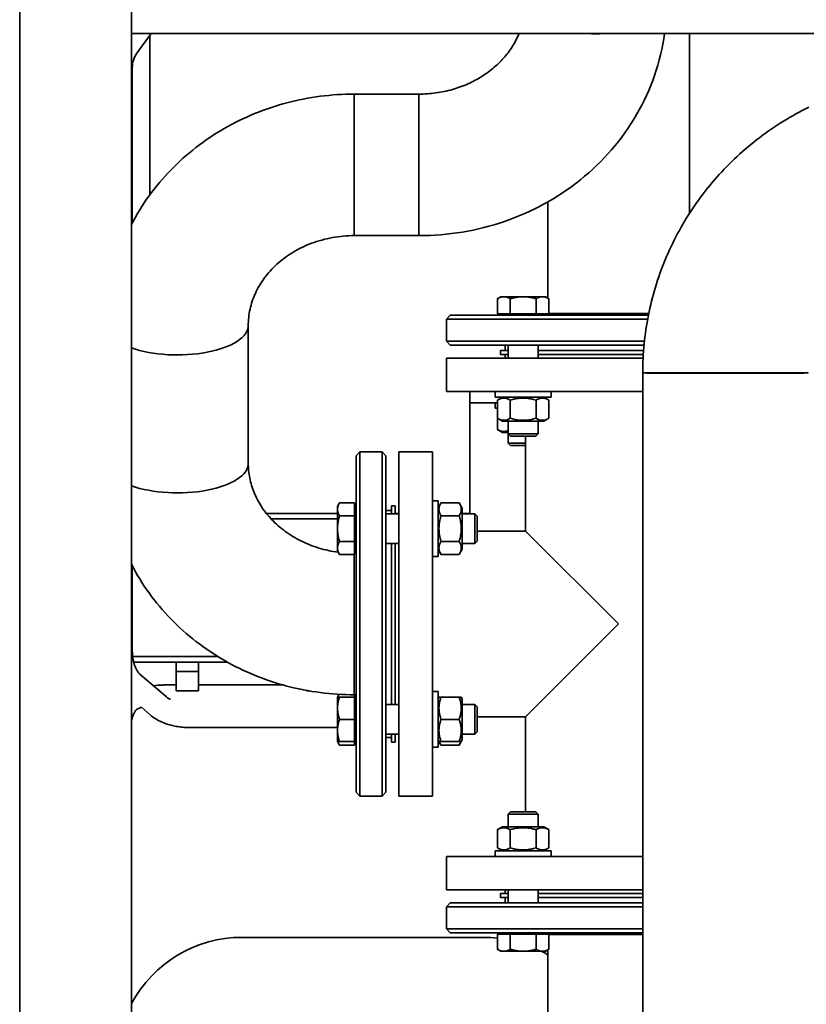
# Paper-space layout 'Sheet_1' of a CAD drawing. Units: millimetres. Extents: x 12 to 829, y 13 to 581.
# Drawn here: x 56 to 98, y 457 to 510 of the extents above; entities that cross this region are included whole.
import ezdxf

# ---------------------------------------------------------------- set-up
doc = ezdxf.new("R2010")
doc.units = ezdxf.units.MM
doc.layers.add('Visible Edges(OMA)', color=7, linetype='Continuous', lineweight=35)

psp = doc.layouts.new('Sheet_1')

# ---------------------------------------------------------------- linework, layer by layer
at = {"layer": 'Visible Edges(OMA)'}
for p, q in [((55.761, 422.371), (55.761, 515.171)), ((61.761, 422.371), (61.761, 515.171)), ((61.761, 515.171), (61.761, 509.171)), ((159.761, 509.171), (61.761, 509.171)), ((62.817, 509.171), (62.062, 508.114)), ((62.761, 500.51), (62.761, 509.092)), ((91.742, 509.171), (91.742, 499.491)), ((61.811, 507.33), (61.811, 498.993)), ((73.737, 498.304), (73.737, 505.914)), ((73.737, 505.914), (73.737, 498.304)), ((73.737, 505.914), (77.211, 505.914)), ((77.211, 498.304), (77.211, 505.914)), ((77.211, 505.914), (77.211, 498.304)), ((84.132, 500.117), (84.132, 494.951)), ((73.737, 498.304), (77.211, 498.304)), ((81.61, 495.021), (81.425, 494.913)), ((81.425, 494.101), (81.425, 494.913)), ((81.771, 495.021), (81.61, 495.021)), ((82.81, 495.021), (81.771, 495.021)), ((82.117, 494.101), (82.117, 494.913)), ((83.849, 495.021), (82.81, 495.021)), ((83.503, 494.101), (83.503, 494.913)), ((84.01, 495.021), (83.849, 495.021)), ((84.01, 495.021), (84.196, 494.913)), ((84.196, 494.101), (84.196, 494.913)), ((78.887, 494.021), (78.687, 493.821)), ((78.887, 494.021), (89.539, 494.021)), ((82.117, 494.101), (81.425, 494.101)), ((81.685, 494.101), (81.685, 494.021)), ((83.503, 494.101), (82.117, 494.101)), ((84.196, 494.101), (83.503, 494.101)), ((83.935, 494.101), (83.935, 494.021)), ((84.132, 494.101), (84.132, 494.021)), ((84.196, 494.121), (89.559, 494.121)), ((89.559, 494.121), (84.196, 494.121)), ((68.042, 493.474), (68.042, 486.056)), ((89.5, 493.821), (78.687, 493.821)), ((78.687, 493.821), (78.687, 492.621)), ((78.687, 492.621), (89.325, 492.621)), ((78.887, 492.421), (78.687, 492.621)), ((89.304, 492.421), (78.887, 492.421)), ((81.837, 492.421), (81.837, 492.121)), ((82.01, 492.421), (82.01, 491.721)), ((83.61, 492.421), (83.61, 491.721)), ((82.01, 492.121), (81.587, 492.121)), ((81.587, 492.121), (81.587, 491.921)), ((82.01, 491.921), (81.587, 491.921)), ((81.837, 491.921), (81.837, 491.721)), ((89.279, 492.121), (83.61, 492.121)), ((89.265, 491.921), (83.61, 491.921)), ((78.687, 491.721), (89.254, 491.721)), ((78.687, 491.721), (78.687, 489.921)), ((89.233, 426.718), (89.233, 490.921)), ((89.233, 489.921), (78.687, 489.921)), ((79.937, 489.921), (79.937, 489.321)), ((81.31, 489.921), (81.31, 489.621)), ((84.31, 489.921), (84.31, 489.621)), ((79.937, 489.321), (81.425, 489.321)), ((79.937, 488.721), (79.937, 489.321)), ((84.31, 489.621), (81.31, 489.621)), ((81.31, 489.321), (81.31, 489.021)), ((81.7, 489.621), (81.425, 489.462)), ((81.425, 489.462), (81.425, 488.48)), ((82.117, 489.462), (82.117, 488.48)), ((83.503, 489.462), (83.503, 488.48)), ((83.92, 489.621), (84.196, 489.462)), ((84.196, 489.462), (84.196, 488.48)), ((79.937, 483.347), (79.937, 488.721)), ((81.425, 489.021), (81.31, 489.021)), ((81.7, 488.321), (81.425, 488.48)), ((81.425, 488.48), (81.425, 487.88)), ((81.7, 488.321), (83.92, 488.321)), ((82.01, 488.321), (82.01, 487.643)), ((83.61, 488.321), (83.61, 487.643)), ((83.92, 488.321), (84.196, 488.48)), ((81.7, 487.721), (81.425, 487.88)), ((81.7, 487.721), (82.01, 487.721)), ((82.01, 487.643), (82.01, 487.143)), ((82.01, 487.643), (83.61, 487.643)), ((82.133, 487.521), (82.01, 487.643)), ((83.488, 487.521), (83.61, 487.643)), ((82.01, 487.143), (82.937, 487.143)), ((82.133, 487.021), (82.01, 487.143)), ((83.488, 487.521), (82.133, 487.521)), ((82.937, 482.421), (82.937, 487.521)), ((73.837, 486.471), (74.037, 486.671)), ((74.037, 486.671), (74.037, 468.171)), ((74.037, 486.671), (75.237, 486.671)), ((75.237, 468.171), (75.237, 486.671)), ((75.437, 486.471), (75.237, 486.671)), ((76.137, 468.171), (76.137, 486.671)), ((76.137, 486.671), (77.937, 486.671)), ((77.937, 486.671), (77.937, 468.171)), ((82.937, 487.021), (82.133, 487.021)), ((73.837, 468.371), (73.837, 486.471)), ((75.437, 486.471), (75.437, 468.371)), ((72.837, 483.747), (72.944, 483.933)), ((73.757, 483.933), (72.944, 483.933)), ((73.757, 483.933), (73.757, 483.24)), ((77.937, 484.047), (78.237, 484.047)), ((78.237, 484.047), (78.237, 481.047)), ((78.237, 483.657), (78.396, 483.933)), ((78.396, 483.933), (79.378, 483.933)), ((79.537, 483.657), (79.378, 483.933)), ((72.837, 483.747), (72.837, 483.586)), ((72.837, 483.586), (72.837, 482.547)), ((73.757, 483.672), (73.837, 483.672)), ((75.437, 483.521), (75.737, 483.521)), ((75.737, 483.347), (75.737, 483.771)), ((75.937, 483.771), (75.737, 483.771)), ((75.937, 483.347), (75.937, 483.771)), ((79.537, 481.437), (79.537, 483.657)), ((72.837, 483.371), (69.012, 483.371)), ((72.837, 483.071), (69.27, 483.071)), ((73.757, 483.24), (72.944, 483.24)), ((73.757, 483.24), (73.757, 481.854)), ((75.437, 483.347), (76.137, 483.347)), ((76.137, 483.371), (75.937, 483.371)), ((78.396, 483.24), (79.378, 483.24)), ((79.937, 483.371), (79.537, 483.371)), ((79.537, 483.347), (80.214, 483.347)), ((80.214, 481.747), (80.214, 483.347)), ((80.337, 483.224), (80.214, 483.347)), ((80.337, 483.224), (80.337, 481.87)), ((72.837, 482.547), (72.837, 481.508)), ((82.937, 482.421), (80.337, 482.421)), ((87.937, 477.421), (82.937, 482.421)), ((73.757, 481.854), (72.944, 481.854)), ((73.757, 481.854), (73.757, 481.162)), ((78.396, 481.854), (79.378, 481.854)), ((80.337, 481.87), (80.214, 481.747)), ((72.837, 481.508), (72.837, 481.347)), ((72.837, 481.347), (72.944, 481.162)), ((73.757, 481.422), (73.837, 481.422)), ((75.437, 481.747), (76.137, 481.747)), ((75.737, 473.094), (75.737, 481.747)), ((75.937, 473.094), (75.937, 481.747)), ((78.237, 481.437), (78.396, 481.162)), ((79.537, 481.437), (79.378, 481.162)), ((79.537, 481.747), (80.214, 481.747)), ((73.757, 481.162), (72.944, 481.162)), ((73.737, 473.616), (73.737, 481.162)), ((73.737, 473.616), (73.737, 481.162)), ((73.757, 481.226), (73.837, 481.226)), ((77.937, 481.047), (78.237, 481.047)), ((78.396, 481.162), (79.378, 481.162)), ((61.811, 480.536), (61.811, 475.977)), ((82.937, 472.421), (87.937, 477.421)), ((66.407, 475.671), (61.829, 475.671)), ((66.919, 475.371), (61.885, 475.371)), ((64.161, 475.371), (64.161, 474.871)), ((65.361, 474.871), (65.361, 475.371)), ((62.241, 474.702), (63.642, 473.503)), ((65.361, 474.871), (64.161, 474.871)), ((64.161, 473.821), (64.161, 474.871)), ((65.361, 473.821), (65.361, 474.871)), ((63.972, 474.153), (64.161, 474.153)), ((65.361, 474.153), (69.864, 474.153)), ((64.161, 473.821), (65.361, 473.821)), ((71.161, 473.821), (71.161, 473.851)), ((71.161, 473.821), (71.329, 473.821)), ((72.837, 473.494), (72.92, 473.639)), ((72.837, 473.494), (72.944, 473.494)), ((72.837, 473.494), (72.837, 472.894)), ((73.757, 473.494), (72.944, 473.494)), ((73.737, 473.616), (73.837, 473.616)), ((73.757, 473.616), (73.757, 473.494)), ((73.757, 473.494), (73.757, 472.294)), ((73.757, 473.419), (73.837, 473.419)), ((77.937, 473.794), (78.237, 473.794)), ((78.237, 473.794), (78.237, 470.794)), ((78.237, 473.404), (78.289, 473.494)), ((78.289, 473.494), (78.396, 473.494)), ((78.396, 473.494), (79.378, 473.494)), ((79.378, 473.494), (79.485, 473.494)), ((79.537, 473.404), (79.485, 473.494)), ((79.537, 471.184), (79.537, 473.404)), ((62.036, 472.82), (62.301, 472.94)), ((62.299, 472.942), (62.797, 472.516)), ((72.837, 472.894), (72.837, 471.694)), ((75.437, 473.094), (76.137, 473.094)), ((79.537, 473.094), (80.214, 473.094)), ((80.214, 471.494), (80.214, 473.094)), ((80.337, 472.971), (80.214, 473.094)), ((80.337, 472.971), (80.337, 471.617)), ((73.757, 472.294), (72.944, 472.294)), ((73.757, 472.294), (73.757, 471.094)), ((78.396, 472.294), (79.378, 472.294)), ((82.937, 472.421), (80.337, 472.421)), ((82.937, 467.321), (82.937, 472.421)), ((64.895, 471.853), (72.837, 471.853)), ((72.837, 471.694), (72.837, 471.094)), ((75.437, 471.494), (76.137, 471.494)), ((75.437, 471.321), (75.737, 471.321)), ((75.737, 471.071), (75.737, 471.494)), ((75.937, 471.071), (75.937, 471.494)), ((79.537, 471.494), (80.214, 471.494)), ((80.337, 471.617), (80.214, 471.494)), ((72.944, 471.094), (72.837, 471.094)), ((72.837, 471.094), (72.944, 470.908)), ((73.757, 471.094), (72.944, 471.094)), ((73.757, 470.908), (72.944, 470.908)), ((73.757, 471.169), (73.837, 471.169)), ((73.757, 471.094), (73.757, 470.908)), ((75.937, 471.071), (75.737, 471.071)), ((77.937, 470.794), (78.237, 470.794)), ((78.237, 471.184), (78.289, 471.094)), ((78.396, 471.094), (78.289, 471.094)), ((78.289, 471.094), (78.396, 470.908)), ((78.396, 471.094), (79.378, 471.094)), ((78.396, 470.908), (79.378, 470.908)), ((79.485, 471.094), (79.378, 471.094)), ((79.485, 471.094), (79.378, 470.908)), ((79.537, 471.184), (79.485, 471.094)), ((73.837, 468.371), (74.037, 468.171)), ((74.037, 468.171), (75.237, 468.171)), ((75.437, 468.371), (75.237, 468.171)), ((76.137, 468.171), (77.937, 468.171)), ((82.133, 467.321), (82.01, 467.198)), ((83.61, 467.198), (82.01, 467.198)), ((82.01, 466.521), (82.01, 467.198)), ((82.133, 467.321), (83.488, 467.321)), ((83.488, 467.321), (83.61, 467.198)), ((83.61, 466.521), (83.61, 467.198)), ((81.7, 466.521), (81.425, 466.362)), ((83.92, 466.521), (81.7, 466.521)), ((83.92, 466.521), (84.196, 466.362)), ((81.425, 465.38), (81.425, 466.362)), ((82.117, 465.38), (82.117, 466.362)), ((83.503, 465.38), (83.503, 466.362)), ((84.196, 465.38), (84.196, 466.362)), ((78.687, 464.921), (89.233, 464.921)), ((78.687, 463.121), (78.687, 464.921)), ((81.31, 465.221), (84.31, 465.221)), ((81.31, 464.921), (81.31, 465.221)), ((81.7, 465.221), (81.425, 465.38)), ((83.92, 465.221), (84.196, 465.38)), ((84.31, 464.921), (84.31, 465.221)), ((89.233, 463.121), (78.687, 463.121)), ((82.01, 462.921), (81.587, 462.921)), ((81.587, 462.921), (81.587, 462.721)), ((81.837, 462.921), (81.837, 463.121)), ((82.01, 462.421), (82.01, 463.121)), ((83.61, 462.421), (83.61, 463.121)), ((89.233, 462.921), (83.61, 462.921)), ((78.887, 462.421), (78.687, 462.221)), ((89.233, 462.221), (78.687, 462.221)), ((78.687, 461.021), (78.687, 462.221)), ((78.887, 462.421), (89.233, 462.421)), ((82.01, 462.721), (81.587, 462.721)), ((81.837, 462.421), (81.837, 462.721)), ((89.233, 462.721), (83.61, 462.721)), ((78.687, 461.021), (89.233, 461.021)), ((78.887, 460.821), (78.687, 461.021)), ((89.233, 460.821), (78.887, 460.821)), ((81.425, 460.741), (81.425, 459.928)), ((81.425, 460.741), (82.117, 460.741)), ((81.685, 460.741), (81.685, 460.821)), ((82.117, 460.741), (82.117, 459.928)), ((82.117, 460.741), (83.503, 460.741)), ((83.503, 460.741), (84.196, 460.741)), ((83.503, 460.741), (83.503, 459.928)), ((83.935, 460.741), (83.935, 460.821)), ((84.132, 460.741), (84.132, 460.821)), ((84.196, 460.741), (84.196, 459.928)), ((89.233, 460.721), (84.196, 460.721)), ((89.233, 460.721), (84.196, 460.721)), ((80.711, 460.571), (67.711, 460.571)), ((81.61, 459.821), (81.425, 459.928)), ((81.61, 459.821), (81.771, 459.821)), ((81.771, 459.821), (82.81, 459.821)), ((82.81, 459.821), (83.849, 459.821)), ((83.849, 459.821), (84.01, 459.821)), ((84.01, 459.821), (84.196, 459.928)), ((84.132, 459.891), (84.132, 455.421))]:
    psp.add_line(p, q, dxfattribs=at)
at = {"layer": 'Visible Edges(OMA)', "flags": 128}
for points in [[(82.591, 509.171), (82.52, 509.008), (82.442, 508.846), (82.357, 508.686), (82.311, 508.607), (82.264, 508.528), (82.215, 508.45), (82.164, 508.372), (82.111, 508.295), (82.057, 508.218), (82, 508.142), (81.942, 508.067), (81.882, 507.992), (81.82, 507.919), (81.756, 507.846), (81.691, 507.774), (81.624, 507.702), (81.555, 507.632), (81.484, 507.562), (81.412, 507.494), (81.338, 507.426), (81.262, 507.36), (81.184, 507.294), (81.105, 507.23), (81.025, 507.167), (80.942, 507.105), (80.858, 507.044), (80.773, 506.984), (80.686, 506.926), (80.598, 506.869), (80.508, 506.813), (80.416, 506.759), (80.324, 506.706), (80.229, 506.655), (80.134, 506.605), (80.037, 506.557), (79.939, 506.51), (79.84, 506.465), (79.74, 506.421), (79.638, 506.379), (79.536, 506.339), (79.432, 506.3), (79.327, 506.264), (79.222, 506.228), (79.115, 506.195), (79.008, 506.163), (78.899, 506.134), (78.79, 506.106), (78.681, 506.08), (78.57, 506.055), (78.459, 506.033), (78.347, 506.013), (78.235, 505.994), (78.123, 505.977), (78.01, 505.963), (77.896, 505.95), (77.782, 505.939), (77.668, 505.93), (77.554, 505.923), (77.44, 505.918), (77.325, 505.915), (77.211, 505.914)], [(90.409, 509.171), (90.366, 508.884), (90.317, 508.598), (90.26, 508.314), (90.196, 508.031), (90.125, 507.749), (90.047, 507.47), (89.963, 507.193), (89.872, 506.917), (89.774, 506.644), (89.669, 506.374), (89.558, 506.106), (89.44, 505.841), (89.316, 505.578), (89.185, 505.319), (89.049, 505.063), (88.906, 504.81), (88.758, 504.561), (88.603, 504.315), (88.443, 504.073), (88.277, 503.834), (88.106, 503.6), (87.929, 503.369), (87.747, 503.143), (87.559, 502.921), (87.366, 502.703), (87.169, 502.49), (86.966, 502.281), (86.759, 502.077), (86.547, 501.878), (86.331, 501.683), (86.11, 501.493), (85.885, 501.308), (85.656, 501.128), (85.423, 500.954), (85.186, 500.784), (84.946, 500.619), (84.701, 500.46), (84.454, 500.306), (84.202, 500.158), (83.948, 500.015), (83.691, 499.877), (83.43, 499.745), (83.167, 499.619), (82.901, 499.498), (82.632, 499.382), (82.361, 499.273), (82.088, 499.169), (81.813, 499.071), (81.535, 498.979), (81.255, 498.892), (80.974, 498.811), (80.691, 498.737), (80.406, 498.668), (80.12, 498.605), (79.833, 498.548), (79.545, 498.497), (79.255, 498.452), (78.965, 498.413), (78.674, 498.38), (78.382, 498.353), (78.09, 498.331), (77.797, 498.316), (77.504, 498.307), (77.211, 498.304)], [(73.737, 505.914), (73.508, 505.912), (73.279, 505.907), (73.05, 505.898), (72.821, 505.885), (72.593, 505.868), (72.365, 505.848), (72.137, 505.824), (71.91, 505.797), (71.683, 505.765), (71.457, 505.73), (71.231, 505.692), (71.006, 505.65), (70.782, 505.604), (70.558, 505.555), (70.336, 505.502), (70.114, 505.445), (69.894, 505.385), (69.674, 505.321), (69.455, 505.254), (69.238, 505.183), (69.022, 505.108), (68.807, 505.03), (68.594, 504.949), (68.382, 504.864), (68.171, 504.775), (67.962, 504.683), (67.755, 504.588), (67.549, 504.489), (67.345, 504.387), (67.143, 504.281), (66.943, 504.173), (66.744, 504.06), (66.548, 503.945), (66.353, 503.826), (66.161, 503.704), (65.971, 503.578), (65.783, 503.45), (65.597, 503.318), (65.413, 503.183), (65.232, 503.045), (65.054, 502.904), (64.878, 502.759), (64.705, 502.612), (64.534, 502.462), (64.366, 502.309), (64.2, 502.153), (64.038, 501.994), (63.878, 501.832), (63.721, 501.668), (63.568, 501.501), (63.417, 501.331), (63.269, 501.158), (63.125, 500.983), (62.984, 500.805), (62.846, 500.625), (62.711, 500.442), (62.58, 500.257), (62.452, 500.069), (62.328, 499.879), (62.207, 499.687), (62.09, 499.493), (61.977, 499.297), (61.867, 499.098), (61.761, 498.898)], [(89.233, 490.921), (89.235, 491.116), (89.238, 491.311), (89.244, 491.506), (89.253, 491.701), (89.263, 491.895), (89.277, 492.09), (89.292, 492.284), (89.31, 492.479), (89.331, 492.673), (89.353, 492.866), (89.378, 493.06), (89.406, 493.253), (89.436, 493.446), (89.468, 493.638), (89.502, 493.83), (89.539, 494.022), (89.578, 494.213), (89.62, 494.403), (89.664, 494.593), (89.71, 494.783), (89.758, 494.972), (89.809, 495.16), (89.862, 495.348), (89.918, 495.535), (89.976, 495.721), (90.036, 495.907), (90.098, 496.091), (90.163, 496.276), (90.229, 496.459), (90.299, 496.641), (90.37, 496.823), (90.444, 497.003), (90.519, 497.183), (90.597, 497.362), (90.678, 497.54), (90.76, 497.717), (90.844, 497.892), (90.931, 498.067), (91.02, 498.241), (91.111, 498.413), (91.204, 498.585), (91.299, 498.755), (91.396, 498.924), (91.495, 499.092), (91.596, 499.259), (91.7, 499.424), (91.805, 499.589), (91.912, 499.751), (92.022, 499.913), (92.133, 500.073), (92.246, 500.232), (92.361, 500.389), (92.479, 500.545), (92.598, 500.7), (92.719, 500.853), (92.842, 501.004), (92.966, 501.154), (93.093, 501.303), (93.221, 501.45), (93.351, 501.595), (93.483, 501.739), (93.617, 501.881), (93.752, 502.021), (93.889, 502.16), (94.028, 502.297), (94.168, 502.432), (94.311, 502.566), (94.454, 502.698), (94.6, 502.828), (94.746, 502.956), (94.895, 503.083), (95.045, 503.208), (95.196, 503.33), (95.349, 503.451), (95.504, 503.57), (95.66, 503.688), (95.817, 503.803), (95.976, 503.916), (96.136, 504.027), (96.298, 504.137), (96.461, 504.244), (96.625, 504.349), (96.79, 504.453), (96.957, 504.554), (97.125, 504.653), (97.294, 504.75), (97.464, 504.845), (97.636, 504.938), (97.808, 505.029), (97.982, 505.118), (98.157, 505.205)], [(73.737, 498.304), (73.588, 498.303), (73.44, 498.298), (73.292, 498.289), (73.145, 498.278), (72.998, 498.263), (72.851, 498.245), (72.705, 498.223), (72.56, 498.199), (72.416, 498.171), (72.273, 498.14), (72.131, 498.106), (71.99, 498.069), (71.851, 498.029), (71.713, 497.986), (71.577, 497.94), (71.442, 497.891), (71.309, 497.839), (71.178, 497.784), (71.049, 497.727), (70.921, 497.667), (70.796, 497.605), (70.673, 497.539), (70.552, 497.472), (70.434, 497.402), (70.318, 497.33), (70.205, 497.255), (70.094, 497.178), (69.985, 497.099), (69.88, 497.018), (69.777, 496.936), (69.676, 496.851), (69.579, 496.764), (69.484, 496.676), (69.392, 496.586), (69.303, 496.495), (69.217, 496.402), (69.134, 496.308), (69.055, 496.213), (68.978, 496.116), (68.904, 496.018), (68.833, 495.919), (68.765, 495.819), (68.7, 495.718), (68.639, 495.616), (68.58, 495.513), (68.524, 495.41), (68.472, 495.306), (68.422, 495.201), (68.376, 495.095), (68.333, 494.989), (68.292, 494.883), (68.255, 494.776), (68.221, 494.669), (68.19, 494.561), (68.162, 494.454), (68.136, 494.345), (68.114, 494.237), (68.095, 494.128), (68.079, 494.019), (68.065, 493.911), (68.055, 493.801), (68.048, 493.692), (68.043, 493.583), (68.042, 493.474)], [(81.771, 495.021), (81.757, 495.02), (81.743, 495.02), (81.729, 495.019), (81.716, 495.018), (81.702, 495.016), (81.688, 495.014), (81.674, 495.012), (81.66, 495.009), (81.646, 495.006), (81.632, 495.002), (81.618, 494.999), (81.604, 494.994), (81.59, 494.99), (81.576, 494.985), (81.561, 494.98), (81.547, 494.974), (81.532, 494.968), (81.517, 494.961), (81.502, 494.954), (81.487, 494.947), (81.472, 494.939), (81.456, 494.931), (81.441, 494.923), (81.425, 494.913)], [(82.117, 494.913), (82.101, 494.923), (82.086, 494.931), (82.07, 494.939), (82.055, 494.947), (82.04, 494.954), (82.025, 494.961), (82.01, 494.968), (81.995, 494.974), (81.981, 494.98), (81.966, 494.985), (81.952, 494.99), (81.938, 494.994), (81.924, 494.999), (81.91, 495.002), (81.896, 495.006), (81.882, 495.009), (81.868, 495.012), (81.854, 495.014), (81.84, 495.016), (81.826, 495.018), (81.813, 495.019), (81.799, 495.02), (81.785, 495.02), (81.771, 495.021)], [(82.81, 495.021), (82.782, 495.02), (82.755, 495.02), (82.727, 495.019), (82.699, 495.018), (82.672, 495.016), (82.644, 495.014), (82.616, 495.012), (82.589, 495.009), (82.561, 495.006), (82.533, 495.002), (82.505, 494.999), (82.476, 494.994), (82.448, 494.99), (82.419, 494.985), (82.391, 494.98), (82.362, 494.974), (82.332, 494.968), (82.303, 494.961), (82.273, 494.954), (82.242, 494.947), (82.212, 494.939), (82.181, 494.931), (82.149, 494.923), (82.117, 494.913)], [(83.503, 494.913), (83.471, 494.923), (83.44, 494.931), (83.409, 494.939), (83.378, 494.947), (83.348, 494.954), (83.318, 494.961), (83.288, 494.968), (83.259, 494.974), (83.23, 494.98), (83.201, 494.985), (83.172, 494.99), (83.144, 494.994), (83.116, 494.999), (83.088, 495.002), (83.06, 495.006), (83.032, 495.009), (83.004, 495.012), (82.976, 495.014), (82.949, 495.016), (82.921, 495.018), (82.893, 495.019), (82.866, 495.02), (82.838, 495.02), (82.81, 495.021)], [(83.849, 495.021), (83.836, 495.02), (83.822, 495.02), (83.808, 495.019), (83.794, 495.018), (83.78, 495.016), (83.766, 495.014), (83.753, 495.012), (83.739, 495.009), (83.725, 495.006), (83.711, 495.002), (83.697, 494.999), (83.683, 494.994), (83.668, 494.99), (83.654, 494.985), (83.64, 494.98), (83.625, 494.974), (83.61, 494.968), (83.596, 494.961), (83.581, 494.954), (83.566, 494.947), (83.55, 494.939), (83.535, 494.931), (83.519, 494.923), (83.503, 494.913)], [(84.196, 494.913), (84.18, 494.923), (84.164, 494.931), (84.149, 494.939), (84.133, 494.947), (84.118, 494.954), (84.103, 494.961), (84.088, 494.968), (84.074, 494.974), (84.059, 494.98), (84.045, 494.985), (84.031, 494.99), (84.016, 494.994), (84.002, 494.999), (83.988, 495.002), (83.974, 495.006), (83.96, 495.009), (83.946, 495.012), (83.932, 495.014), (83.919, 495.016), (83.905, 495.018), (83.891, 495.019), (83.877, 495.02), (83.863, 495.02), (83.849, 495.021)], [(82.117, 489.462), (82.085, 489.48), (82.053, 489.496), (82.022, 489.51), (81.992, 489.523), (81.963, 489.534), (81.935, 489.543), (81.907, 489.551), (81.879, 489.558), (81.852, 489.562), (81.825, 489.566), (81.798, 489.568), (81.771, 489.569), (81.744, 489.568), (81.717, 489.566), (81.69, 489.562), (81.663, 489.558), (81.635, 489.551), (81.607, 489.543), (81.579, 489.534), (81.55, 489.523), (81.52, 489.51), (81.489, 489.496), (81.457, 489.48), (81.425, 489.462)], [(83.503, 489.462), (83.438, 489.48), (83.374, 489.496), (83.313, 489.51), (83.253, 489.523), (83.195, 489.534), (83.138, 489.543), (83.082, 489.551), (83.026, 489.558), (82.972, 489.562), (82.918, 489.566), (82.864, 489.568), (82.81, 489.569), (82.757, 489.568), (82.703, 489.566), (82.649, 489.562), (82.594, 489.558), (82.539, 489.551), (82.483, 489.543), (82.426, 489.534), (82.367, 489.523), (82.308, 489.51), (82.246, 489.496), (82.183, 489.48), (82.117, 489.462)], [(84.196, 489.462), (84.163, 489.48), (84.131, 489.496), (84.101, 489.51), (84.071, 489.523), (84.042, 489.534), (84.013, 489.543), (83.985, 489.551), (83.957, 489.558), (83.93, 489.562), (83.903, 489.566), (83.876, 489.568), (83.849, 489.569), (83.823, 489.568), (83.796, 489.566), (83.769, 489.562), (83.741, 489.558), (83.714, 489.551), (83.686, 489.543), (83.657, 489.534), (83.628, 489.523), (83.598, 489.51), (83.567, 489.496), (83.536, 489.48), (83.503, 489.462)], [(81.425, 488.48), (81.457, 488.462), (81.489, 488.445), (81.52, 488.431), (81.55, 488.418), (81.579, 488.407), (81.607, 488.398), (81.635, 488.39), (81.663, 488.384), (81.69, 488.379), (81.717, 488.375), (81.744, 488.373), (81.771, 488.373), (81.798, 488.373), (81.825, 488.375), (81.852, 488.379), (81.879, 488.384), (81.907, 488.39), (81.935, 488.398), (81.963, 488.407), (81.992, 488.418), (82.022, 488.431), (82.053, 488.445), (82.085, 488.462), (82.117, 488.48)], [(82.117, 488.48), (82.183, 488.462), (82.246, 488.445), (82.308, 488.431), (82.367, 488.418), (82.426, 488.407), (82.483, 488.398), (82.539, 488.39), (82.594, 488.384), (82.649, 488.379), (82.703, 488.375), (82.757, 488.373), (82.81, 488.373), (82.864, 488.373), (82.918, 488.375), (82.972, 488.379), (83.026, 488.384), (83.082, 488.39), (83.138, 488.398), (83.195, 488.407), (83.253, 488.418), (83.313, 488.431), (83.374, 488.445), (83.438, 488.462), (83.503, 488.48)], [(83.503, 488.48), (83.536, 488.462), (83.567, 488.445), (83.598, 488.431), (83.628, 488.418), (83.657, 488.407), (83.686, 488.398), (83.714, 488.39), (83.741, 488.384), (83.769, 488.379), (83.796, 488.375), (83.823, 488.373), (83.849, 488.373), (83.876, 488.373), (83.903, 488.375), (83.93, 488.379), (83.957, 488.384), (83.985, 488.39), (84.013, 488.398), (84.042, 488.407), (84.071, 488.418), (84.101, 488.431), (84.131, 488.445), (84.163, 488.462), (84.196, 488.48)], [(81.425, 487.88), (81.453, 487.864), (81.48, 487.85), (81.507, 487.837), (81.533, 487.825), (81.558, 487.815), (81.583, 487.806), (81.608, 487.798), (81.632, 487.791), (81.655, 487.785), (81.679, 487.781), (81.702, 487.777), (81.725, 487.775), (81.748, 487.773), (81.771, 487.773), (81.794, 487.773), (81.817, 487.775), (81.841, 487.777), (81.864, 487.781), (81.887, 487.786), (81.911, 487.791), (81.935, 487.798), (81.96, 487.806), (81.985, 487.815), (82.01, 487.826)], [(72.874, 481.282), (72.742, 481.301), (72.61, 481.322), (72.478, 481.346), (72.348, 481.373), (72.218, 481.402), (72.09, 481.434), (71.962, 481.468), (71.836, 481.505), (71.71, 481.545), (71.586, 481.587), (71.464, 481.631), (71.343, 481.677), (71.223, 481.726), (71.105, 481.778), (70.988, 481.831), (70.873, 481.886), (70.76, 481.944), (70.649, 482.004), (70.54, 482.066), (70.432, 482.129), (70.327, 482.195), (70.223, 482.262), (70.122, 482.332), (70.023, 482.403), (69.926, 482.476), (69.831, 482.55), (69.738, 482.626), (69.648, 482.704), (69.56, 482.783), (69.474, 482.863), (69.391, 482.945), (69.31, 483.028), (69.232, 483.112), (69.156, 483.197), (69.082, 483.283), (69.011, 483.371), (68.943, 483.459), (68.877, 483.549), (68.813, 483.639), (68.753, 483.73), (68.694, 483.822), (68.638, 483.915), (68.585, 484.008), (68.534, 484.102), (68.485, 484.197), (68.44, 484.292), (68.396, 484.387), (68.356, 484.483), (68.317, 484.58), (68.282, 484.677), (68.249, 484.774), (68.218, 484.871), (68.19, 484.969), (68.164, 485.067), (68.141, 485.165), (68.12, 485.264), (68.101, 485.362), (68.086, 485.461), (68.072, 485.56), (68.061, 485.659), (68.053, 485.758), (68.047, 485.858), (68.043, 485.957), (68.042, 486.056)], [(72.944, 483.933), (72.935, 483.917), (72.926, 483.901), (72.918, 483.886), (72.91, 483.87), (72.903, 483.855), (72.896, 483.84), (72.89, 483.825), (72.884, 483.811), (72.878, 483.796), (72.873, 483.782), (72.868, 483.767), (72.863, 483.753), (72.859, 483.739), (72.855, 483.725), (72.852, 483.711), (72.848, 483.697), (72.846, 483.683), (72.843, 483.669), (72.841, 483.656), (72.84, 483.642), (72.838, 483.628), (72.837, 483.614), (72.837, 483.6), (72.837, 483.586)], [(78.396, 483.933), (78.378, 483.9), (78.361, 483.868), (78.347, 483.838), (78.334, 483.808), (78.323, 483.779), (78.314, 483.75), (78.306, 483.722), (78.3, 483.694), (78.295, 483.667), (78.291, 483.64), (78.289, 483.613), (78.289, 483.586), (78.289, 483.56), (78.291, 483.533), (78.295, 483.506), (78.3, 483.478), (78.306, 483.451), (78.314, 483.423), (78.323, 483.394), (78.334, 483.365), (78.347, 483.335), (78.361, 483.304), (78.378, 483.273), (78.396, 483.24)], [(79.378, 483.24), (79.396, 483.273), (79.412, 483.304), (79.426, 483.335), (79.439, 483.365), (79.45, 483.394), (79.459, 483.423), (79.467, 483.451), (79.474, 483.478), (79.479, 483.506), (79.482, 483.533), (79.484, 483.56), (79.485, 483.586), (79.484, 483.613), (79.482, 483.64), (79.479, 483.667), (79.474, 483.694), (79.467, 483.722), (79.459, 483.75), (79.45, 483.779), (79.439, 483.808), (79.426, 483.838), (79.412, 483.868), (79.396, 483.9), (79.378, 483.933)], [(72.837, 483.586), (72.837, 483.573), (72.837, 483.559), (72.838, 483.545), (72.84, 483.531), (72.841, 483.517), (72.843, 483.503), (72.846, 483.49), (72.848, 483.476), (72.852, 483.462), (72.855, 483.448), (72.859, 483.434), (72.863, 483.42), (72.868, 483.405), (72.873, 483.391), (72.878, 483.377), (72.884, 483.362), (72.89, 483.347), (72.896, 483.333), (72.903, 483.318), (72.91, 483.302), (72.918, 483.287), (72.926, 483.272), (72.935, 483.256), (72.944, 483.24)], [(72.944, 483.24), (72.935, 483.208), (72.926, 483.177), (72.918, 483.146), (72.91, 483.115), (72.903, 483.085), (72.896, 483.055), (72.89, 483.025), (72.884, 482.996), (72.878, 482.967), (72.873, 482.938), (72.868, 482.909), (72.863, 482.881), (72.859, 482.853), (72.855, 482.825), (72.852, 482.797), (72.848, 482.769), (72.846, 482.741), (72.843, 482.713), (72.841, 482.686), (72.84, 482.658), (72.838, 482.63), (72.837, 482.603), (72.837, 482.575), (72.837, 482.547)], [(78.396, 483.24), (78.378, 483.175), (78.361, 483.111), (78.347, 483.05), (78.334, 482.99), (78.323, 482.932), (78.314, 482.875), (78.306, 482.819), (78.3, 482.763), (78.295, 482.709), (78.291, 482.655), (78.289, 482.601), (78.289, 482.547), (78.289, 482.494), (78.291, 482.44), (78.295, 482.386), (78.3, 482.331), (78.306, 482.276), (78.314, 482.22), (78.323, 482.163), (78.334, 482.104), (78.347, 482.045), (78.361, 481.983), (78.378, 481.92), (78.396, 481.854)], [(79.378, 481.854), (79.396, 481.92), (79.412, 481.983), (79.426, 482.045), (79.439, 482.104), (79.45, 482.163), (79.459, 482.22), (79.467, 482.276), (79.474, 482.331), (79.479, 482.386), (79.482, 482.44), (79.484, 482.494), (79.485, 482.547), (79.484, 482.601), (79.482, 482.655), (79.479, 482.709), (79.474, 482.763), (79.467, 482.819), (79.459, 482.875), (79.45, 482.932), (79.439, 482.99), (79.426, 483.05), (79.412, 483.111), (79.396, 483.175), (79.378, 483.24)], [(72.837, 482.547), (72.837, 482.519), (72.837, 482.492), (72.838, 482.464), (72.84, 482.436), (72.841, 482.409), (72.843, 482.381), (72.846, 482.353), (72.848, 482.326), (72.852, 482.298), (72.855, 482.27), (72.859, 482.242), (72.863, 482.213), (72.868, 482.185), (72.873, 482.156), (72.878, 482.128), (72.884, 482.099), (72.89, 482.069), (72.896, 482.04), (72.903, 482.01), (72.91, 481.979), (72.918, 481.949), (72.926, 481.918), (72.935, 481.886), (72.944, 481.854)], [(72.944, 481.854), (72.935, 481.838), (72.926, 481.823), (72.918, 481.807), (72.91, 481.792), (72.903, 481.777), (72.896, 481.762), (72.89, 481.747), (72.884, 481.732), (72.878, 481.718), (72.873, 481.703), (72.868, 481.689), (72.863, 481.675), (72.859, 481.661), (72.855, 481.647), (72.852, 481.633), (72.848, 481.619), (72.846, 481.605), (72.843, 481.591), (72.841, 481.577), (72.84, 481.563), (72.838, 481.55), (72.837, 481.536), (72.837, 481.522), (72.837, 481.508)], [(78.396, 481.854), (78.378, 481.822), (78.361, 481.79), (78.347, 481.759), (78.334, 481.729), (78.323, 481.7), (78.314, 481.672), (78.306, 481.644), (78.3, 481.616), (78.295, 481.589), (78.291, 481.562), (78.289, 481.535), (78.289, 481.508), (78.289, 481.481), (78.291, 481.454), (78.295, 481.427), (78.3, 481.4), (78.306, 481.372), (78.314, 481.344), (78.323, 481.316), (78.334, 481.287), (78.347, 481.257), (78.361, 481.226), (78.378, 481.194), (78.396, 481.162)], [(79.378, 481.162), (79.396, 481.194), (79.412, 481.226), (79.426, 481.257), (79.439, 481.287), (79.45, 481.316), (79.459, 481.344), (79.467, 481.372), (79.474, 481.4), (79.479, 481.427), (79.482, 481.454), (79.484, 481.481), (79.485, 481.508), (79.484, 481.535), (79.482, 481.562), (79.479, 481.589), (79.474, 481.616), (79.467, 481.644), (79.459, 481.672), (79.45, 481.7), (79.439, 481.729), (79.426, 481.759), (79.412, 481.79), (79.396, 481.822), (79.378, 481.854)], [(72.837, 481.508), (72.837, 481.494), (72.837, 481.48), (72.838, 481.466), (72.84, 481.453), (72.841, 481.439), (72.843, 481.425), (72.846, 481.411), (72.848, 481.397), (72.852, 481.383), (72.855, 481.369), (72.859, 481.355), (72.863, 481.341), (72.868, 481.327), (72.873, 481.313), (72.878, 481.298), (72.884, 481.284), (72.89, 481.269), (72.896, 481.254), (72.903, 481.239), (72.91, 481.224), (72.918, 481.209), (72.926, 481.193), (72.935, 481.177), (72.944, 481.162)], [(73.737, 473.616), (73.508, 473.618), (73.279, 473.623), (73.05, 473.632), (72.821, 473.645), (72.593, 473.662), (72.365, 473.682), (72.137, 473.706), (71.91, 473.733), (71.683, 473.765), (71.457, 473.8), (71.231, 473.838), (71.006, 473.88), (70.782, 473.926), (70.558, 473.975), (70.336, 474.028), (70.114, 474.085), (69.894, 474.145), (69.674, 474.209), (69.455, 474.276), (69.238, 474.347), (69.022, 474.422), (68.807, 474.5), (68.594, 474.581), (68.382, 474.666), (68.171, 474.755), (67.962, 474.847), (67.755, 474.942), (67.549, 475.041), (67.345, 475.143), (67.143, 475.249), (66.943, 475.357), (66.744, 475.47), (66.548, 475.585), (66.353, 475.704), (66.161, 475.826), (65.971, 475.952), (65.783, 476.08), (65.597, 476.212), (65.413, 476.347), (65.232, 476.485), (65.054, 476.626), (64.878, 476.771), (64.705, 476.918), (64.534, 477.068), (64.366, 477.221), (64.2, 477.377), (64.038, 477.536), (63.878, 477.698), (63.721, 477.862), (63.568, 478.029), (63.417, 478.199), (63.269, 478.372), (63.125, 478.547), (62.984, 478.725), (62.846, 478.905), (62.711, 479.088), (62.58, 479.273), (62.452, 479.461), (62.328, 479.651), (62.207, 479.843), (62.09, 480.037), (61.977, 480.233), (61.867, 480.432), (61.761, 480.632)], [(61.811, 475.977), (61.811, 475.922), (61.813, 475.868), (61.816, 475.814), (61.82, 475.761), (61.825, 475.707), (61.831, 475.655), (61.838, 475.602), (61.847, 475.551), (61.856, 475.5), (61.866, 475.45), (61.877, 475.4), (61.89, 475.352), (61.903, 475.305), (61.917, 475.259), (61.932, 475.214), (61.947, 475.17), (61.963, 475.128), (61.98, 475.088), (61.998, 475.049), (62.016, 475.011), (62.034, 474.975), (62.053, 474.941), (62.072, 474.909), (62.092, 474.878), (62.111, 474.849), (62.13, 474.823), (62.15, 474.798), (62.169, 474.775), (62.188, 474.754), (62.206, 474.734), (62.224, 474.717), (62.241, 474.702)], [(62.944, 474.1), (63.065, 474.113), (63.189, 474.123), (63.315, 474.133), (63.379, 474.136), (63.444, 474.14), (63.509, 474.143), (63.574, 474.146), (63.64, 474.148), (63.706, 474.15), (63.772, 474.151), (63.839, 474.153), (63.906, 474.153), (63.972, 474.153)], [(63.642, 473.503), (63.662, 473.487), (63.684, 473.47), (63.709, 473.452), (63.735, 473.435), (63.764, 473.417), (63.795, 473.399), (63.828, 473.381), (63.862, 473.364)], [(72.944, 473.494), (72.935, 473.467), (72.926, 473.439), (72.918, 473.412), (72.91, 473.386), (72.903, 473.36), (72.896, 473.334), (72.89, 473.308), (72.884, 473.283), (72.878, 473.258), (72.873, 473.233), (72.868, 473.208), (72.863, 473.183), (72.859, 473.159), (72.855, 473.134), (72.852, 473.11), (72.848, 473.086), (72.846, 473.062), (72.843, 473.038), (72.841, 473.014), (72.84, 472.99), (72.838, 472.966), (72.837, 472.942), (72.837, 472.918), (72.837, 472.894)], [(72.921, 473.639), (72.918, 473.633), (72.915, 473.626), (72.912, 473.62), (72.909, 473.614), (72.906, 473.608), (72.903, 473.601), (72.9, 473.595), (72.897, 473.589), (72.894, 473.583), (72.892, 473.577), (72.889, 473.571), (72.887, 473.565), (72.884, 473.559), (72.882, 473.553), (72.879, 473.547), (72.877, 473.541), (72.875, 473.535), (72.873, 473.529), (72.871, 473.523), (72.869, 473.517), (72.867, 473.512), (72.865, 473.506), (72.863, 473.5), (72.861, 473.494)], [(78.396, 473.494), (78.378, 473.437), (78.361, 473.383), (78.347, 473.329), (78.334, 473.278), (78.323, 473.227), (78.314, 473.178), (78.306, 473.129), (78.3, 473.081), (78.295, 473.034), (78.291, 472.987), (78.289, 472.941), (78.289, 472.894), (78.289, 472.848), (78.291, 472.801), (78.295, 472.754), (78.3, 472.707), (78.306, 472.659), (78.314, 472.611), (78.323, 472.561), (78.334, 472.511), (78.347, 472.459), (78.361, 472.406), (78.378, 472.351), (78.396, 472.294)], [(79.378, 472.294), (79.396, 472.351), (79.412, 472.406), (79.426, 472.459), (79.439, 472.511), (79.45, 472.561), (79.459, 472.611), (79.467, 472.659), (79.474, 472.707), (79.479, 472.754), (79.482, 472.801), (79.484, 472.848), (79.485, 472.894), (79.484, 472.941), (79.482, 472.987), (79.479, 473.034), (79.474, 473.081), (79.467, 473.129), (79.459, 473.178), (79.45, 473.227), (79.439, 473.278), (79.426, 473.329), (79.412, 473.383), (79.396, 473.437), (79.378, 473.494)], [(61.761, 472.211), (61.779, 472.281), (61.798, 472.348), (61.817, 472.411), (61.838, 472.471), (61.859, 472.527), (61.881, 472.578), (61.903, 472.625), (61.925, 472.667), (61.946, 472.705), (61.966, 472.737), (61.985, 472.764), (62.002, 472.785), (62.016, 472.802), (62.028, 472.813), (62.035, 472.819), (62.037, 472.821)], [(72.837, 472.894), (72.837, 472.87), (72.837, 472.846), (72.838, 472.822), (72.84, 472.798), (72.841, 472.774), (72.843, 472.75), (72.846, 472.726), (72.848, 472.702), (72.852, 472.678), (72.855, 472.654), (72.859, 472.63), (72.863, 472.605), (72.868, 472.58), (72.873, 472.556), (72.878, 472.531), (72.884, 472.506), (72.89, 472.48), (72.896, 472.455), (72.903, 472.429), (72.91, 472.402), (72.918, 472.376), (72.926, 472.349), (72.935, 472.322), (72.944, 472.294)], [(62.797, 472.516), (62.848, 472.473), (62.9, 472.433), (62.954, 472.393), (63.009, 472.356), (63.066, 472.32), (63.123, 472.285), (63.182, 472.252), (63.242, 472.221), (63.303, 472.19), (63.364, 472.161), (63.427, 472.134), (63.491, 472.108), (63.555, 472.083), (63.621, 472.059), (63.687, 472.037), (63.754, 472.016), (63.822, 471.996), (63.89, 471.978), (63.959, 471.961), (64.029, 471.945), (64.099, 471.93), (64.17, 471.917), (64.241, 471.905), (64.313, 471.894), (64.385, 471.884), (64.457, 471.876), (64.53, 471.869), (64.603, 471.864), (64.676, 471.859), (64.749, 471.856), (64.822, 471.854), (64.895, 471.853)], [(72.944, 472.294), (72.935, 472.267), (72.926, 472.239), (72.918, 472.212), (72.91, 472.186), (72.903, 472.16), (72.896, 472.134), (72.89, 472.108), (72.884, 472.083), (72.878, 472.058), (72.873, 472.033), (72.868, 472.008), (72.863, 471.983), (72.859, 471.959), (72.855, 471.934), (72.852, 471.91), (72.848, 471.886), (72.846, 471.862), (72.843, 471.838), (72.841, 471.814), (72.84, 471.79), (72.838, 471.766), (72.837, 471.742), (72.837, 471.718), (72.837, 471.694)], [(78.396, 472.294), (78.378, 472.237), (78.361, 472.183), (78.347, 472.129), (78.334, 472.078), (78.323, 472.027), (78.314, 471.978), (78.306, 471.929), (78.3, 471.881), (78.295, 471.834), (78.291, 471.787), (78.289, 471.741), (78.289, 471.694), (78.289, 471.648), (78.291, 471.601), (78.295, 471.554), (78.3, 471.507), (78.306, 471.459), (78.314, 471.411), (78.323, 471.361), (78.334, 471.311), (78.347, 471.259), (78.361, 471.206), (78.378, 471.151), (78.396, 471.094)], [(79.378, 471.094), (79.396, 471.151), (79.412, 471.206), (79.426, 471.259), (79.439, 471.311), (79.45, 471.361), (79.459, 471.411), (79.467, 471.459), (79.474, 471.507), (79.479, 471.554), (79.482, 471.601), (79.484, 471.648), (79.485, 471.694), (79.484, 471.741), (79.482, 471.787), (79.479, 471.834), (79.474, 471.881), (79.467, 471.929), (79.459, 471.978), (79.45, 472.027), (79.439, 472.078), (79.426, 472.129), (79.412, 472.183), (79.396, 472.237), (79.378, 472.294)], [(72.837, 471.694), (72.837, 471.67), (72.837, 471.646), (72.838, 471.622), (72.84, 471.598), (72.841, 471.574), (72.843, 471.55), (72.846, 471.526), (72.848, 471.502), (72.852, 471.478), (72.855, 471.454), (72.859, 471.43), (72.863, 471.405), (72.868, 471.38), (72.873, 471.356), (72.878, 471.331), (72.884, 471.306), (72.89, 471.28), (72.896, 471.255), (72.903, 471.229), (72.91, 471.202), (72.918, 471.176), (72.926, 471.149), (72.935, 471.122), (72.944, 471.094)], [(72.861, 471.094), (72.863, 471.087), (72.866, 471.079), (72.868, 471.072), (72.871, 471.065), (72.873, 471.057), (72.876, 471.05), (72.879, 471.042), (72.882, 471.035), (72.885, 471.027), (72.888, 471.02), (72.891, 471.012), (72.895, 471.004), (72.898, 470.997), (72.902, 470.989), (72.906, 470.981), (72.909, 470.973), (72.913, 470.965), (72.917, 470.957), (72.921, 470.949), (72.926, 470.941), (72.93, 470.933), (72.935, 470.925), (72.939, 470.917), (72.944, 470.908)], [(78.313, 471.094), (78.315, 471.087), (78.318, 471.08), (78.32, 471.072), (78.323, 471.065), (78.325, 471.058), (78.328, 471.05), (78.331, 471.043), (78.334, 471.036), (78.337, 471.028), (78.34, 471.02), (78.343, 471.013), (78.346, 471.005), (78.35, 470.997), (78.353, 470.99), (78.357, 470.982), (78.361, 470.974), (78.365, 470.966), (78.369, 470.958), (78.373, 470.95), (78.377, 470.942), (78.382, 470.934), (78.386, 470.925), (78.391, 470.917), (78.396, 470.908)], [(79.378, 470.908), (79.382, 470.917), (79.387, 470.925), (79.392, 470.934), (79.396, 470.942), (79.4, 470.95), (79.405, 470.958), (79.409, 470.966), (79.413, 470.974), (79.416, 470.982), (79.42, 470.99), (79.424, 470.997), (79.427, 471.005), (79.431, 471.013), (79.434, 471.02), (79.437, 471.028), (79.44, 471.036), (79.443, 471.043), (79.446, 471.05), (79.448, 471.058), (79.451, 471.065), (79.453, 471.072), (79.456, 471.08), (79.458, 471.087), (79.46, 471.094)], [(82.117, 466.362), (82.085, 466.38), (82.053, 466.396), (82.022, 466.41), (81.992, 466.423), (81.963, 466.434), (81.935, 466.443), (81.907, 466.451), (81.879, 466.458), (81.852, 466.462), (81.825, 466.466), (81.798, 466.468), (81.771, 466.469), (81.744, 466.468), (81.717, 466.466), (81.69, 466.462), (81.663, 466.458), (81.635, 466.451), (81.607, 466.443), (81.579, 466.434), (81.55, 466.423), (81.52, 466.41), (81.489, 466.396), (81.457, 466.38), (81.425, 466.362)], [(83.503, 466.362), (83.438, 466.38), (83.374, 466.396), (83.313, 466.41), (83.253, 466.423), (83.195, 466.434), (83.138, 466.443), (83.082, 466.451), (83.026, 466.458), (82.972, 466.462), (82.918, 466.466), (82.864, 466.468), (82.81, 466.469), (82.757, 466.468), (82.703, 466.466), (82.649, 466.462), (82.594, 466.458), (82.539, 466.451), (82.483, 466.443), (82.426, 466.434), (82.367, 466.423), (82.308, 466.41), (82.246, 466.396), (82.183, 466.38), (82.117, 466.362)], [(84.196, 466.362), (84.163, 466.38), (84.131, 466.396), (84.101, 466.41), (84.071, 466.423), (84.042, 466.434), (84.013, 466.443), (83.985, 466.451), (83.957, 466.458), (83.93, 466.462), (83.903, 466.466), (83.876, 466.468), (83.849, 466.469), (83.823, 466.468), (83.796, 466.466), (83.769, 466.462), (83.741, 466.458), (83.714, 466.451), (83.686, 466.443), (83.657, 466.434), (83.628, 466.423), (83.598, 466.41), (83.567, 466.396), (83.536, 466.38), (83.503, 466.362)], [(81.425, 465.38), (81.457, 465.362), (81.489, 465.345), (81.52, 465.331), (81.55, 465.318), (81.579, 465.307), (81.607, 465.298), (81.635, 465.29), (81.663, 465.284), (81.69, 465.279), (81.717, 465.275), (81.744, 465.273), (81.771, 465.273), (81.798, 465.273), (81.825, 465.275), (81.852, 465.279), (81.879, 465.284), (81.907, 465.29), (81.935, 465.298), (81.963, 465.307), (81.992, 465.318), (82.022, 465.331), (82.053, 465.345), (82.085, 465.362), (82.117, 465.38)], [(82.117, 465.38), (82.183, 465.362), (82.246, 465.345), (82.308, 465.331), (82.367, 465.318), (82.426, 465.307), (82.483, 465.298), (82.539, 465.29), (82.594, 465.284), (82.649, 465.279), (82.703, 465.275), (82.757, 465.273), (82.81, 465.273), (82.864, 465.273), (82.918, 465.275), (82.972, 465.279), (83.026, 465.284), (83.082, 465.29), (83.138, 465.298), (83.195, 465.307), (83.253, 465.318), (83.313, 465.331), (83.374, 465.345), (83.438, 465.362), (83.503, 465.38)], [(83.503, 465.38), (83.536, 465.362), (83.567, 465.345), (83.598, 465.331), (83.628, 465.318), (83.657, 465.307), (83.686, 465.298), (83.714, 465.29), (83.741, 465.284), (83.769, 465.279), (83.796, 465.275), (83.823, 465.273), (83.849, 465.273), (83.876, 465.273), (83.903, 465.275), (83.93, 465.279), (83.957, 465.284), (83.985, 465.29), (84.013, 465.298), (84.042, 465.307), (84.071, 465.318), (84.101, 465.331), (84.131, 465.345), (84.163, 465.362), (84.196, 465.38)], [(81.425, 459.928), (81.441, 459.919), (81.456, 459.91), (81.472, 459.902), (81.487, 459.894), (81.502, 459.887), (81.517, 459.88), (81.532, 459.874), (81.547, 459.867), (81.561, 459.862), (81.576, 459.856), (81.59, 459.852), (81.604, 459.847), (81.618, 459.843), (81.632, 459.839), (81.646, 459.835), (81.66, 459.832), (81.674, 459.83), (81.688, 459.827), (81.702, 459.825), (81.716, 459.824), (81.729, 459.822), (81.743, 459.821), (81.757, 459.821), (81.771, 459.821)], [(81.771, 459.821), (81.785, 459.821), (81.799, 459.821), (81.813, 459.822), (81.826, 459.824), (81.84, 459.825), (81.854, 459.827), (81.868, 459.83), (81.882, 459.832), (81.896, 459.835), (81.91, 459.839), (81.924, 459.843), (81.938, 459.847), (81.952, 459.852), (81.966, 459.856), (81.981, 459.862), (81.995, 459.867), (82.01, 459.874), (82.025, 459.88), (82.04, 459.887), (82.055, 459.894), (82.07, 459.902), (82.086, 459.91), (82.101, 459.919), (82.117, 459.928)], [(82.117, 459.928), (82.149, 459.919), (82.181, 459.91), (82.212, 459.902), (82.242, 459.894), (82.273, 459.887), (82.303, 459.88), (82.332, 459.874), (82.362, 459.867), (82.391, 459.862), (82.419, 459.856), (82.448, 459.852), (82.476, 459.847), (82.505, 459.843), (82.533, 459.839), (82.561, 459.835), (82.589, 459.832), (82.616, 459.83), (82.644, 459.827), (82.672, 459.825), (82.699, 459.824), (82.727, 459.822), (82.755, 459.821), (82.782, 459.821), (82.81, 459.821)], [(82.81, 459.821), (82.838, 459.821), (82.866, 459.821), (82.893, 459.822), (82.921, 459.824), (82.949, 459.825), (82.976, 459.827), (83.004, 459.83), (83.032, 459.832), (83.06, 459.835), (83.088, 459.839), (83.116, 459.843), (83.144, 459.847), (83.172, 459.852), (83.201, 459.856), (83.23, 459.862), (83.259, 459.867), (83.288, 459.874), (83.318, 459.88), (83.348, 459.887), (83.378, 459.894), (83.409, 459.902), (83.44, 459.91), (83.471, 459.919), (83.503, 459.928)], [(83.503, 459.928), (83.519, 459.919), (83.535, 459.91), (83.55, 459.902), (83.566, 459.894), (83.581, 459.887), (83.596, 459.88), (83.61, 459.874), (83.625, 459.867), (83.64, 459.862), (83.654, 459.856), (83.668, 459.852), (83.683, 459.847), (83.697, 459.843), (83.711, 459.839), (83.725, 459.835), (83.739, 459.832), (83.753, 459.83), (83.766, 459.827), (83.78, 459.825), (83.794, 459.824), (83.808, 459.822), (83.822, 459.821), (83.836, 459.821), (83.849, 459.821)], [(83.849, 459.821), (83.863, 459.821), (83.877, 459.821), (83.891, 459.822), (83.905, 459.824), (83.919, 459.825), (83.932, 459.827), (83.946, 459.83), (83.96, 459.832), (83.974, 459.835), (83.988, 459.839), (84.002, 459.843), (84.016, 459.847), (84.031, 459.852), (84.045, 459.856), (84.059, 459.862), (84.074, 459.867), (84.088, 459.874), (84.103, 459.88), (84.118, 459.887), (84.133, 459.894), (84.149, 459.902), (84.164, 459.91), (84.18, 459.919), (84.196, 459.928)]]:
    psp.add_lwpolyline(points, dxfattribs=at)
at = {"layer": 'Visible Edges(OMA)'}
for centre, radius, start, end in [((63.161, 507.33), 1.35, 144.4623, 180), ((67.711, 453.821), 6.75, 90, 151.8216), ((80.711, 453.821), 6.75, 83.9294, 90), ((80.711, 453.821), 6.75, 59.548, 62.7338)]:
    psp.add_arc(centre, radius, start, end, dxfattribs=at)
for centre, major_axis, ratio, start_param, end_param in [((86.711, 510.745), (3.805, 0), 0.416832, 4.589037, 4.835741), ((64.237, 493.474), (3.805, 0), 0.416832, 4.003851, 6.283185), ((64.237, 493.474), (3.805, 0), 0.416832, 4.003851, 6.283185), ((93.678, 490.921), (4.445, 0), 0.002611, 2.840475, 6.584302), ((93.678, 490.921), (4.445, 0), 0.002611, 3.141593, 6.283185), ((93.678, 490.921), (4.245, 0), 0.002611, 0, 3.141593), ((93.678, 490.921), (4.245, 0), 0.002611, 0, 6.283185), ((64.237, 486.056), (3.805, 0), 0.416832, 4.003851, 6.283185), ((64.237, 486.056), (3.805, 0), 0.416832, 4.003851, 6.283185)]:
    psp.add_ellipse(centre, major_axis=major_axis, ratio=ratio, start_param=start_param, end_param=end_param, dxfattribs=at)

doc.saveas('drawing.dxf')
